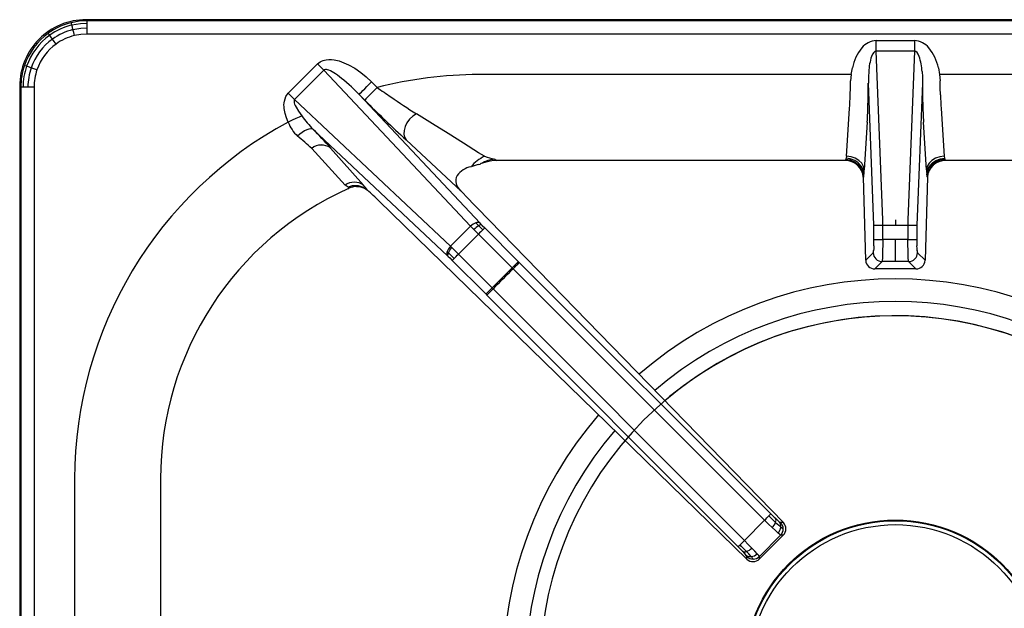
# Model space of a CAD drawing. Units: millimetres. Extents: x -53050 to -50278, y -20588 to -16667.
# Drawn here: x -52014 to -51792, y -18514 to -18381 of the extents above; entities that cross this region are included whole.
import ezdxf

# ---------------------------------------------------------------- set-up
doc = ezdxf.new("R2010")
doc.units = ezdxf.units.MM

# ---------------------------------------------------------------- blocks, each defined once
blk = doc.blocks.new('A$C68A00CED')
at = {"color": 7, "linetype": 'Continuous'}
for p, q in [((-181.84, 146.26), (-182.08, 146.5)), ((182.08, 146.5), (-182.08, 146.5)), ((-181.84, 145.76), (-181.84, 146.26)), ((181.84, 146.26), (-181.84, 146.26)), ((-181.84, 144.68), (-181.84, 145.76)), ((-181.84, 143.27), (-181.84, 144.68)), ((181.84, 143.27), (-181.84, 143.27)), ((-4.32, 140.96), (-4.32, 141.8)), ((-4.32, 141.8), (4.32, 141.8)), ((4.32, 141.8), (4.32, 140.96)), ((-4.32, 140.16), (-4.32, 140.96)), ((-4.32, 139.45), (-4.32, 140.16)), ((4.32, 140.96), (4.32, 140.16)), ((4.32, 140.16), (4.32, 139.45)), ((-2.84, 101.51), (-4.32, 139.45)), ((4.32, 139.45), (-4.32, 139.45)), ((4.32, 139.45), (2.84, 101.51)), ((-136.57, 129.97), (-129.97, 136.56)), ((-128.56, 135.15), (-135.15, 128.56)), ((-95.55, 100.08), (-128.56, 135.15)), ((-9.93, 134.16), (-9.67, 135.67)), ((9.67, 135.67), (9.93, 134.16)), ((-9.93, 134.16), (-93.75, 134.16)), ((-9.93, 134.16), (-10.08, 132.77)), ((-6.07, 133.67), (-6.08, 132.21)), ((-6, 134.82), (-6.07, 133.67)), ((6, 134.82), (6.07, 133.67)), ((6.07, 133.67), (6.08, 132.21)), ((9.93, 134.16), (10.08, 132.77)), ((93.75, 134.16), (9.93, 134.16)), ((-196.76, 131.34), (-197, 131.58)), ((-197, 131.58), (-197, -139.01)), ((-196.76, 131.34), (-196.76, -138.77)), ((-193.77, 131.34), (-193.77, -138.67)), ((-117.82, 132.52), (-116.57, 131.27)), ((-4.84, 100.33), (-6.08, 132.21)), ((6.08, 132.21), (4.84, 100.33)), ((-100.08, 95.55), (-135.15, 128.56)), ((-120.64, 129.69), (-93.43, 100.78)), ((-119.39, 128.44), (-120.64, 129.69)), ((-10.98, 115.79), (-10.32, 126.5)), ((10.32, 126.5), (10.98, 115.79)), ((-100.78, 93.43), (-130.97, 121.84)), ((-6.33, 123.44), (-6.99, 112.73)), ((6.99, 112.73), (6.33, 123.44)), ((-131.28, 117.56), (-131.29, 117.57)), ((-131.28, 117.56), (-123.78, 109.28)), ((-127.07, 117.65), (-127.09, 117.67)), ((-127.07, 117.65), (-119.68, 109.31)), ((-110.06, 119.48), (-97.62, 107.84)), ((-92.44, 115.79), (-93.75, 116.6)), ((-11.07, 115.34), (-11.16, 115.12)), ((-10.98, 115.79), (-11.07, 115.34)), ((10.98, 115.79), (11.07, 115.34)), ((11.07, 115.34), (11.16, 115.12)), ((-93.89, 113.91), (-95.47, 113.43)), ((-93.89, 113.91), (-93.42, 114.05)), ((-93.17, 114.14), (-93.42, 114.05)), ((-91.87, 114.55), (-93.17, 114.14)), ((-90.09, 115.12), (-89.65, 114.81)), ((-89.7, 114.81), (-89.77, 114.83)), ((-89.7, 114.81), (-89.77, 114.81)), ((-89.65, 114.81), (-89.7, 114.81)), ((-11.28, 114.81), (-89.65, 114.81)), ((-11.28, 114.81), (-11.16, 115.12)), ((11.16, 115.12), (11.28, 114.81)), ((89.65, 114.81), (11.28, 114.81)), ((-7.17, 111.16), (-7.2, 111.08)), ((-6.68, 92.41), (-7.2, 111.08)), ((7.2, 111.08), (6.68, 92.41)), ((7.2, 111.08), (7.17, 111.16)), ((-123.12, 108.84), (-123, 108.56)), ((-123, 108.56), (-122.97, 108.58)), ((-122.95, 108.59), (-122.97, 108.58)), ((-119.45, 108.64), (-118.74, 108.16)), ((-97.62, 107.84), (-97.81, 108.03)), ((-96.97, 107.17), (-97.62, 107.84)), ((-96.86, 107.05), (-96.97, 107.17)), ((-96.86, 107.05), (-25.2, 33.41)), ((-116.18, 105.74), (-33.42, 25.21)), ((-100.08, 95.55), (-95.55, 100.08)), ((-95.55, 100.08), (-94.83, 99.33)), ((-93, 100.33), (-93.43, 100.78)), ((-92.38, 99.71), (-84.83, 92.15)), ((-4.84, 97.07), (-4.84, 100.33)), ((-2.84, 97.05), (-2.84, 100.31)), ((-2.84, 100.31), (0, 100.31)), ((0, 101.51), (0, 100.31)), ((0, 100.31), (2.84, 100.31)), ((2.84, 100.31), (2.84, 97.05)), ((4.84, 100.33), (4.84, 97.07)), ((-93.8, 98.29), (-98.29, 93.8)), ((-86.24, 90.74), (-93.8, 98.29)), ((-99.77, 95.25), (-100.08, 95.55)), ((0, 97.05), (-2.84, 97.05)), ((2.84, 97.05), (0, 97.05)), ((0, 92.11), (0, 97.05)), ((-100.78, 93.43), (-100.59, 93.25)), ((-90.74, 86.24), (-98.29, 93.8)), ((-6.68, 92.41), (-4.98, 94.11)), ((6.68, 92.41), (4.98, 94.11)), ((-92.15, 84.83), (-99.71, 92.38)), ((-84.6, 91.92), (-84.83, 92.15)), ((-84.6, 91.92), (-28.01, 35.4)), ((-4.63, 90.47), (-2.99, 92.11)), ((0, 92.11), (-2.99, 92.11)), ((2.99, 92.11), (0, 92.11)), ((4.63, 90.47), (2.99, 92.11)), ((-90.74, 86.24), (-86.24, 90.74)), ((-85.99, 90.49), (-86.24, 90.74)), ((-85.99, 90.49), (-29.41, 33.97)), ((4.63, 90.47), (-4.63, 90.47)), ((-92.15, 84.83), (-91.92, 84.6)), ((-35.4, 28.01), (-91.92, 84.6)), ((-90.49, 85.99), (-90.74, 86.24)), ((-33.97, 29.41), (-90.49, 85.99)), ((-184.66, 43.25), (-184.66, 10.07)), ((-165.31, 43.25), (-165.31, 11.28)), ((-29.41, 33.97), (-33.97, 29.41)), ((-25.2, 33.41), (-25.81, 33.42)), ((-25.81, 30.59), (-30.59, 25.81)), ((-25.36, 30.48), (-30.59, 25.25)), ((-25.24, 30.59), (-25.81, 30.59)), ((-25.24, 30.59), (-25.36, 30.48)), ((-33.42, 25.21), (-33.42, 25.81)), ((-30.59, 25.24), (-30.59, 25.81))]:
    blk.add_line(p, q, dxfattribs=at)
at = {"color": 7, "linetype": 'Continuous', "flags": 128}
for points in [[(-181.84, 146.26), (-183.66, 146.14), (-185.39, 145.82)], [(-185.27, 145.32), (-185.35, 145.65), (-185.39, 145.82)], [(-185.27, 145.32), (-183.36, 145.67), (-181.84, 145.76)], [(-185.02, 144.28), (-185.16, 144.86), (-185.27, 145.32)], [(-185.02, 144.28), (-183.25, 144.6), (-181.84, 144.68)], [(-184.69, 142.93), (-184.86, 143.63), (-185.02, 144.28)], [(-190.25, 143.01), (-190.45, 143.28), (-190.56, 143.44)], [(-189.63, 142.14), (-189.97, 142.62), (-190.25, 143.01)], [(-188.83, 141.03), (-189.24, 141.6), (-189.63, 142.14)], [(-181.84, 143.27), (-183.25, 143.19), (-184.69, 142.93)], [(-129.97, 136.56), (-129.71, 136.8), (-129.4, 137.01), (-129.07, 137.19), (-128.75, 137.31), (-128.43, 137.41), (-128.09, 137.48), (-127.48, 137.54), (-126.85, 137.53), (-126.25, 137.47), (-125.16, 137.22), (-124.07, 136.84), (-123.04, 136.38), (-121.61, 135.57), (-120.27, 134.65), (-119.03, 133.65), (-117.82, 132.52)], [(-4.32, 139.45), (-4.46, 139.43), (-4.6, 139.38), (-4.87, 139.16), (-5.13, 138.79), (-5.36, 138.25)], [(5.36, 138.25), (5.13, 138.79), (4.87, 139.16), (4.6, 139.38), (4.46, 139.43), (4.32, 139.45)], [(-195.45, 136.03), (-195.77, 136.14), (-195.94, 136.19)], [(-194.44, 135.68), (-195, 135.87), (-195.45, 136.03)], [(-193.13, 135.23), (-193.8, 135.46), (-194.44, 135.68)], [(-129.97, 136.56), (-129.79, 136.38), (-129.61, 136.19), (-129.42, 136.01), (-129.24, 135.83), (-129.07, 135.65), (-128.89, 135.48), (-128.72, 135.31), (-128.56, 135.15)], [(-120.64, 129.69), (-121.28, 130.35), (-121.85, 130.91), (-122.35, 131.38), (-122.89, 131.87), (-123.49, 132.41), (-124.06, 132.89), (-124.58, 133.31), (-125.06, 133.68), (-125.52, 134.02), (-125.94, 134.31), (-126.32, 134.55), (-126.67, 134.76), (-127.07, 134.97), (-127.42, 135.12), (-127.72, 135.23), (-127.98, 135.28), (-128.2, 135.3), (-128.41, 135.25), (-128.49, 135.21), (-128.56, 135.15)], [(-196.26, 131.34), (-196.59, 131.34), (-196.76, 131.34)], [(-195.18, 131.34), (-195.78, 131.34), (-196.26, 131.34)], [(-193.77, 131.34), (-194.5, 131.34), (-195.18, 131.34)], [(-120.64, 129.69), (-120.56, 129.77), (-120.39, 129.95), (-120.12, 130.22), (-119.77, 130.57), (-119.34, 130.99), (-118.87, 131.47), (-118.35, 131.98), (-117.82, 132.52)], [(-116.57, 131.27), (-117.1, 130.73), (-117.62, 130.22), (-118.09, 129.74), (-118.52, 129.32), (-118.87, 128.97), (-119.14, 128.7), (-119.31, 128.52), (-119.39, 128.44)], [(-10.15, 129.59), (-10.1, 131.16), (-10.08, 132.77)], [(10.15, 129.59), (10.1, 131.15), (10.08, 132.77)], [(-136.58, 123.47), (-136.99, 124.44), (-137.29, 125.44), (-137.5, 126.5), (-137.54, 126.93), (-137.55, 127.34), (-137.53, 127.79), (-137.46, 128.22), (-137.12, 129.2), (-136.57, 129.97)], [(-135.15, 128.56), (-135.83, 129.24), (-136.57, 129.97)], [(-135.15, 128.56), (-135.2, 128.5), (-135.24, 128.43), (-135.29, 128.26), (-135.29, 128.05), (-135.25, 127.79), (-135.16, 127.5), (-135.02, 127.18), (-134.84, 126.82), (-134.29, 125.92), (-133.53, 124.86)], [(-133.53, 124.86), (-134.11, 124.6), (-134.85, 124.27), (-135.7, 123.88), (-136.58, 123.47)], [(-107.75, 125.32), (-108.55, 124.8), (-109.27, 124.12), (-109.87, 123.33), (-110.3, 122.48), (-110.54, 121.62), (-110.59, 120.8), (-110.43, 120.07), (-110.06, 119.48)], [(-93.75, 116.6), (-97.16, 118.73), (-100.63, 120.89), (-104.16, 123.08), (-107.75, 125.32)], [(-130.97, 121.84), (-131.2, 121.95), (-131.52, 121.98), (-131.93, 121.91), (-132.4, 121.74), (-132.92, 121.48), (-133.46, 121.15), (-133.99, 120.76), (-134.5, 120.33)], [(-9.1, 114.83), (-10.17, 115.23), (-11.07, 115.34)], [(-9.02, 115.35), (-9.97, 115.66), (-10.98, 115.79)], [(-7.57, 114.23), (-8.2, 114.86), (-9.02, 115.35)], [(9.02, 115.35), (8.2, 114.86), (7.57, 114.23)], [(10.98, 115.79), (9.97, 115.66), (9.02, 115.35)], [(9.1, 114.83), (10.17, 115.23), (11.07, 115.34)], [(-89.77, 114.81), (-90.77, 114.74), (-91.87, 114.55)], [(-11.16, 115.12), (-10.14, 114.98), (-9.18, 114.58)], [(-9.18, 114.58), (-8.35, 113.95), (-7.72, 113.13)], [(-7.64, 113.49), (-8.36, 114.32), (-9.1, 114.83)], [(-7.72, 113.13), (-7.31, 112.18), (-7.17, 111.16)], [(-7.07, 111.68), (-7.27, 112.73), (-7.64, 113.49)], [(-6.99, 112.73), (-7.15, 113.51), (-7.57, 114.23)], [(7.57, 114.23), (7.15, 113.51), (6.99, 112.73)], [(7.07, 111.68), (7.27, 112.73), (7.64, 113.49)], [(7.17, 111.16), (7.31, 112.18), (7.72, 113.13)], [(7.64, 113.49), (8.36, 114.32), (9.1, 114.83)], [(7.72, 113.13), (8.35, 113.95), (9.18, 114.58)], [(9.18, 114.58), (10.14, 114.98), (11.16, 115.12)], [(-7.17, 111.16), (-7.12, 111.36), (-7.07, 111.68)], [(7.17, 111.16), (7.12, 111.36), (7.07, 111.68)], [(-123.12, 108.84), (-123.31, 109.01), (-123.78, 109.28)], [(-121.21, 109), (-120.3, 108.93), (-119.44, 108.64)], [(-94.35, 100.84), (-94.01, 100.48), (-93.72, 100.18)], [(-93.72, 100.18), (-93.23, 99.67), (-92.82, 99.27)], [(-93, 100.33), (-92.93, 100.26), (-92.38, 99.71)], [(-92.38, 99.71), (-92.42, 99.67), (-92.51, 99.58), (-92.65, 99.44), (-92.82, 99.27)], [(-2.84, 100.31), (-2.84, 100.94), (-2.84, 101.51)], [(2.84, 101.51), (2.84, 100.94), (2.84, 100.31)], [(-94.83, 99.33), (-94.32, 98.82), (-93.8, 98.29)], [(-92.82, 99.27), (-93.03, 99.06), (-93.27, 98.82), (-93.53, 98.56), (-93.8, 98.29)], [(-4.86, 95.63), (-4.88, 95.03), (-4.91, 94.56)], [(-2.84, 97.05), (-2.84, 95.8), (-2.86, 94.65)], [(2.86, 94.65), (2.84, 95.8), (2.84, 97.05)], [(4.91, 94.56), (4.88, 95.03), (4.86, 95.63)], [(-100.56, 94.09), (-100.72, 94.24), (-100.84, 94.36)], [(-100.59, 93.25), (-100.69, 93.59), (-100.56, 94.09)], [(-100.59, 93.25), (-100.26, 92.93), (-99.71, 92.38)], [(-100.56, 94.09), (-100.24, 94.67), (-99.77, 95.25)], [(-99.27, 92.82), (-100, 93.55), (-100.56, 94.09)], [(-99.77, 95.25), (-99.04, 94.53), (-98.29, 93.8)], [(-99.27, 92.82), (-99.06, 93.03), (-98.82, 93.27), (-98.56, 93.53), (-98.29, 93.8)], [(-2.86, 94.65), (-2.88, 93.66), (-2.91, 92.87)], [(2.91, 92.87), (2.88, 93.66), (2.86, 94.65)], [(-99.71, 92.38), (-99.67, 92.42), (-99.58, 92.51), (-99.44, 92.65), (-99.27, 92.82)], [(-86.24, 90.74), (-85.72, 91.26), (-85.27, 91.71), (-84.96, 92.02), (-84.83, 92.15)], [(-2.91, 92.87), (-2.95, 92.34), (-2.99, 92.11)], [(2.99, 92.11), (2.95, 92.34), (2.91, 92.87)], [(-92.15, 84.83), (-92.02, 84.96), (-91.71, 85.27), (-91.26, 85.72), (-90.74, 86.24)], [(-27.7, 32.29), (-28.53, 33.1), (-29.41, 33.97)], [(-26.19, 33.68), (-26.54, 33.99), (-26.98, 34.4)], [(-26.93, 33.48), (-26.23, 32.82), (-25.78, 32.42)], [(-26.4, 31.08), (-26.98, 31.61), (-27.7, 32.29)], [(-25.81, 30.59), (-26, 30.72), (-26.4, 31.08)], [(-34.95, 28.44), (-34.5, 28.88), (-33.97, 29.41)], [(-32.29, 27.7), (-33.1, 28.53), (-33.97, 29.41)], [(-35.4, 28.01), (-35.27, 28.13), (-34.95, 28.44), (-34.95, 28.44)], [(-34.4, 26.98), (-33.99, 26.54), (-33.69, 26.19)], [(-32.42, 25.78), (-32.95, 26.37), (-33.48, 26.93)], [(-31.08, 26.4), (-31.61, 26.98), (-32.29, 27.7)], [(-30.59, 25.81), (-30.72, 26), (-31.08, 26.4)]]:
    blk.add_lwpolyline(points, dxfattribs=at)
at = {"color": 7, "linetype": 'Continuous'}
for centre, radius, start, end in [((-182.11, 131.61), 14.89, 89.897, 180.103), ((-181.83, 131.32), 14.94, 103.8044, 125.7844), ((-181.73, 131.2), 14.56, 104.0637, 125.8254), ((-181.76, 131.23), 13.45, 104.007, 125.804), ((-181.84, 131.34), 14.91, 125.8002, 161.0042), ((-181.7, 131.21), 14.57, 125.9657, 160.7173), ((-181.73, 131.25), 13.46, 125.9489, 160.7683), ((-181.87, 131.35), 11.92, 103.6901, 125.7393), ((-4.11, 137.4), 4.4, 92.762, 140.9593), ((4.11, 137.4), 4.4, 39.0422, 87.2365), ((-181.88, 131.38), 11.89, 125.7725, 161.1055), ((0.36, 133.67), 10.23, 140.4886, 168.7152), ((-0.33, 133.68), 10.2, 11.241, 39.5557), ((7.43, 134.1), 13.45, 162.0145, 176.915), ((-7.43, 134.1), 13.45, 3.086, 17.9849), ((-181.76, 131.31), 15, 161.0031, 179.886), ((-181.6, 131.23), 14.65, 160.9129, 179.584), ((-181.62, 131.26), 13.55, 160.9644, 179.6526), ((-181.77, 131.34), 12, 161.1061, 180.0188), ((-93.63, 41.86), 92.3, 90.0764, 104.386), ((-21.12, 264.98), 164.29, 234.4798, 235.7852), ((-235.48, 133.6), 229.4, 358.5427, 359.6538), ((235.49, 133.6), 229.41, 180.3462, 181.4572), ((68.53, 397.49), 324.27, 235.8511, 237.0695), ((-74.93, 131.74), 64.82, 355.3671, 358.0988), ((74.86, 131.75), 64.76, 181.9129, 184.6475), ((80.11, 326.84), 281.36, 224.8433, 227.475), ((-136.21, 130.92), 130.09, 356.7038, 358.6078), ((136.22, 130.92), 130.11, 181.3924, 183.2961), ((-109.36, 142.79), 30.1, 216.5537, 224.0997), ((-93.51, 43.14), 91.16, 118.2028, 179.9286), ((-128.79, 126.39), 8.32, 200.546, 226.7229), ((-240.03, 16.56), 151.59, 41.8334, 43.9901), ((-243.24, -9.06), 169.02, 48.5231, 49.9574), ((-129.13, 114.84), 3.49, 54.1661, 128.3859), ((-129.12, 114.83), 3.49, 54.1229, 128.3127), ((-88.78, 107.94), 8.65, 114.976, 140.6203), ((-81.04, 151.24), 37.24, 252.1685, 255.9358), ((-94.41, 108.25), 5.29, 101.5739, 142.2178), ((-89.9, 109.16), 5.96, 91.8302, 123.3148), ((-11.19, 110.82), 3.99, 3.6929, 91.3099), ((11.18, 110.83), 3.98, 88.5329, 176.4643), ((-96.03, 110.26), 2.85, 154.2909, 231.3085), ((-24.4, 113.65), 17.44, 353.5103, 356.958), ((24.39, 113.65), 17.42, 183.0406, 186.4911), ((-93.75, 43.25), 71.56, 114.1283, 180), ((-121.7, 106.53), 3.44, 54.0158, 126.9985), ((-121.48, 105.18), 4.01, 59.5861, 114.1844), ((-120.99, 104.22), 4.79, 92.6611, 114.0883), ((-128.16, 101.43), 11.58, 35.5137, 42.8931), ((-193.26, 26.81), 110.32, 45.6793, 47.5101), ((-93.21, 97.71), 3.33, 110.1471, 134.6814), ((-91.09, 95.61), 5.27, 119.9228, 135.0745), ((-93.94, 99.95), 0.976, 58.3526, 115.0247), ((-93.23, 99.62), 0.745, 72.1408, 131.5964), ((-3.32, 148.09), 47.78, 268.1785, 270.5746), ((3.32, 148.09), 47.78, 269.4254, 271.8215), ((-97.71, 93.21), 3.33, 135.2939, 159.8287), ((-54.95, 97.01), 50.11, 358.4211, 0.0682), ((-4.27, 107.28), 10.23, 266.8134, 270.2936), ((-2.96, 226.88), 129.83, 269.4438, 270.0516), ((2.96, 226.88), 129.83, 269.9484, 270.5562), ((4.27, 107.28), 10.23, 269.7064, 273.1866), ((54.98, 97.01), 50.14, 179.9322, 181.5784), ((-99.95, 93.94), 0.974, 154.9493, 211.7213), ((-6.46, 94.59), 1.55, 342.0971, 359.2259), ((-2.98, 94.12), 2, 180.2275, 225.0399), ((2.98, 94.12), 2, 314.9601, 359.7725), ((6.46, 94.59), 1.55, 180.7705, 197.9051), ((-119.45, 124.56), 47.75, 314.4772, 316.8747), ((-4.64, 92.5), 2.04, 182.6327, 270.4293), ((-2.98, 94.12), 2, 225.0129, 269.824), ((2.98, 94.12), 2, 270.176, 314.9871), ((4.64, 92.5), 2.04, 269.5681, 357.3698), ((0, 0), 124.83, 133.5402, 136.4599), ((-124.49, 119.37), 47.65, 313.1221, 315.5249), ((-121.29, 125.86), 129.94, 314.9999, 315.6074), ((-35.65, 42.23), 10.25, 314.7582, 318.2333), ((34.77, 98.16), 89.39, 225.0024, 226.3515), ((7.7, 71.11), 50.5, 224.9917, 226.626), ((-30.05, 34.64), 3.32, 315.0871, 339.6618), ((-27.76, 33.9), 0.924, 333.013, 32.6304), ((-27.39, 32.6), 1.62, 353.655, 42.1211), ((-25.14, 34.75), 1.5, 225.4855, 243.2951), ((-27.23, 32), 2, 359.9868, 44.8253), ((-26.65, 32.02), 2.02, 314.7263, 43.7316), ((-28.01, 32.63), 2.23, 315.7679, 354.5709), ((-27.23, 32), 2, 315.1765, 0.0138), ((-23.7, 34.58), 2.99, 226.0868, 239.3721), ((-71.08, -7.67), 50.46, 43.3742, 45.0089), ((-96.79, -33.43), 87.47, 43.6339, 45.0126), ((-33.9, 27.76), 0.923, 237.2776, 297.0109), ((-34.64, 30.05), 3.32, 290.3393, 314.913), ((-34.76, 25.14), 1.5, 26.7604, 44.4961), ((-32.6, 27.39), 1.62, 227.8505, 276.3463), ((-32, 27.23), 2, 225.1754, 270.0141), ((-32.02, 26.66), 2.02, 226.2707, 315.275), ((-32.63, 28.01), 2.23, 275.4284, 314.2335), ((-33.99, 24.15), 2.26, 28.4466, 46.0944), ((-32, 27.23), 2, 269.9864, 314.824)]:
    blk.add_arc(centre, radius, start, end, dxfattribs=at)
blk = doc.blocks.new('A$C45EA6187')
at = {"color": 7, "linetype": 'Continuous', "lineweight": 30}
for radius in [34, 33.84, 32.96]:
    blk.add_circle((200, -224.52), radius, dxfattribs=at)
at = {"color": 8, "linetype": 'Continuous', "lineweight": 30}
for radius, start, end in [(88.23, 49.1875, 130.8125), (83.15, 49.3958, 130.6042), (79.94, 220.4602, 211.4748), (79.94, 49.5408, 130.4592), (88.23, 139.186, 220.8133), (83.15, 139.3941, 220.6051)]:
    blk.add_arc((200, -224.52), radius, start, end, dxfattribs=at)
at = {"color": 3}
blk.add_blockref('A$C68A00CED', (200, -224.52), dxfattribs=at)

msp = doc.modelspace()

# ---------------------------------------------------------------- block references
at = {"color": 7, "linetype": 'Continuous', "lineweight": 15}
msp.add_blockref('A$C45EA6187', (-52016.92, -18303.3), dxfattribs=at)

doc.saveas('drawing.dxf')
